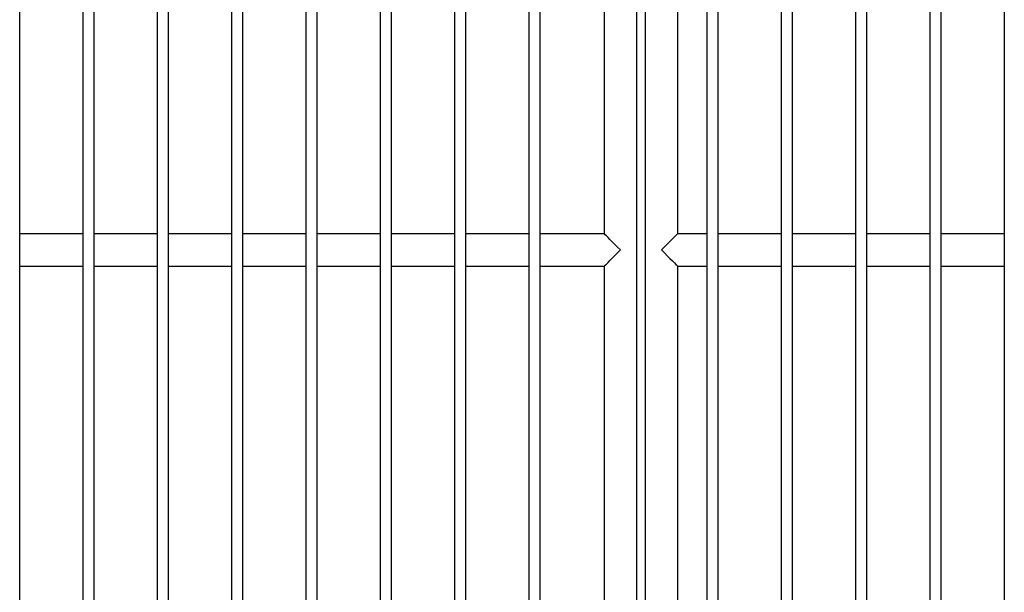
# Model space of a CAD drawing. Units: millimetres. Extents: x 14597 to 39459, y 919 to 11320.
# Drawn here: x 25932 to 26144, y 5101 to 5224 of the extents above; entities that cross this region are included whole.
import ezdxf

# ---------------------------------------------------------------- set-up
doc = ezdxf.new("R2010")
doc.units = ezdxf.units.MM

msp = doc.modelspace()

# ---------------------------------------------------------------- linework, layer by layer
at = {"color": 7, "linetype": 'Continuous'}
for p, q in [((25931.63, 5050.09), (25931.63, 5449.09)), ((25945.23, 5449.09), (25945.23, 5050.09)), ((25947.63, 5050.09), (25947.63, 5449.09)), ((25961.23, 5449.09), (25961.23, 5050.09)), ((25963.63, 5050.09), (25963.63, 5449.09)), ((25977.23, 5449.09), (25977.23, 5050.09)), ((25979.63, 5050.09), (25979.63, 5449.09)), ((25993.23, 5449.09), (25993.23, 5050.09)), ((25995.63, 5050.09), (25995.63, 5449.09)), ((26009.23, 5449.09), (26009.23, 5050.09)), ((26011.63, 5050.09), (26011.63, 5449.09)), ((26025.23, 5449.09), (26025.23, 5050.09)), ((26027.63, 5050.09), (26027.63, 5449.09)), ((26041.23, 5449.09), (26041.23, 5050.09)), ((26043.63, 5050.09), (26043.63, 5449.09)), ((26079.55, 5449.09), (26079.55, 5050.09)), ((26081.95, 5050.09), (26081.95, 5449.09)), ((26095.55, 5449.09), (26095.55, 5050.09)), ((26097.95, 5050.09), (26097.95, 5449.09)), ((26111.55, 5449.09), (26111.55, 5050.09)), ((26113.95, 5050.09), (26113.95, 5449.09)), ((26127.55, 5449.09), (26127.55, 5050.09)), ((26129.95, 5050.09), (26129.95, 5449.09)), ((26143.55, 5449.09), (26143.55, 5050.09)), ((26064.43, 5057.09), (26064.43, 5442.09)), ((26066.25, 5442.09), (26066.25, 5057.09)), ((26057.43, 5321.09), (26057.43, 5178.09)), ((26073.25, 5178.09), (26073.25, 5321.09)), ((25945.23, 5178.09), (25931.63, 5178.09)), ((25961.23, 5178.09), (25947.63, 5178.09)), ((25977.23, 5178.09), (25963.63, 5178.09)), ((25993.23, 5178.09), (25979.63, 5178.09)), ((26009.23, 5178.09), (25995.63, 5178.09)), ((26025.23, 5178.09), (26011.63, 5178.09)), ((26041.23, 5178.09), (26027.63, 5178.09)), ((26057.43, 5178.09), (26043.63, 5178.09)), ((26079.55, 5178.09), (26073.25, 5178.09)), ((26095.55, 5178.09), (26081.95, 5178.09)), ((26111.55, 5178.09), (26097.95, 5178.09)), ((26127.55, 5178.09), (26113.95, 5178.09)), ((26143.55, 5178.09), (26129.95, 5178.09)), ((25931.63, 5171.09), (25945.23, 5171.09)), ((25947.63, 5171.09), (25961.23, 5171.09)), ((25963.63, 5171.09), (25977.23, 5171.09)), ((25979.63, 5171.09), (25993.23, 5171.09)), ((25995.63, 5171.09), (26009.23, 5171.09)), ((26011.63, 5171.09), (26025.23, 5171.09)), ((26027.63, 5171.09), (26041.23, 5171.09)), ((26043.63, 5171.09), (26057.43, 5171.09)), ((26057.43, 5171.09), (26057.43, 5057.09)), ((26073.25, 5171.09), (26079.55, 5171.09)), ((26073.25, 5057.09), (26073.25, 5171.09)), ((26081.95, 5171.09), (26095.55, 5171.09)), ((26097.95, 5171.09), (26111.55, 5171.09)), ((26113.95, 5171.09), (26127.55, 5171.09)), ((26129.95, 5171.09), (26143.55, 5171.09))]:
    msp.add_line(p, q, dxfattribs=at)
at = {"color": 7, "linetype": 'Continuous', "flags": 128}
for points in [[(26060.93, 5174.59), (26060.32, 5175.2), (26059.73, 5175.79), (26059.18, 5176.34), (26058.68, 5176.84), (26058.25, 5177.27), (26057.9, 5177.62), (26057.64, 5177.88), (26057.48, 5178.04), (26057.43, 5178.09)], [(26073.25, 5178.09), (26073.23, 5178.08), (26073.11, 5177.96), (26072.88, 5177.73), (26072.54, 5177.39), (26072.11, 5176.95), (26071.59, 5176.43), (26071.01, 5175.86), (26070.39, 5175.24), (26069.75, 5174.59)], [(26057.43, 5171.09), (26057.48, 5171.15), (26057.64, 5171.3), (26057.9, 5171.56), (26058.25, 5171.91), (26058.68, 5172.34), (26059.18, 5172.84), (26059.73, 5173.4), (26060.32, 5173.98), (26060.93, 5174.59)], [(26069.75, 5174.59), (26070.39, 5173.95), (26071.01, 5173.33), (26071.59, 5172.75), (26072.11, 5172.23), (26072.54, 5171.8), (26072.88, 5171.46), (26073.11, 5171.23), (26073.23, 5171.11), (26073.25, 5171.09)]]:
    msp.add_lwpolyline(points, dxfattribs=at)

doc.saveas('drawing.dxf')
